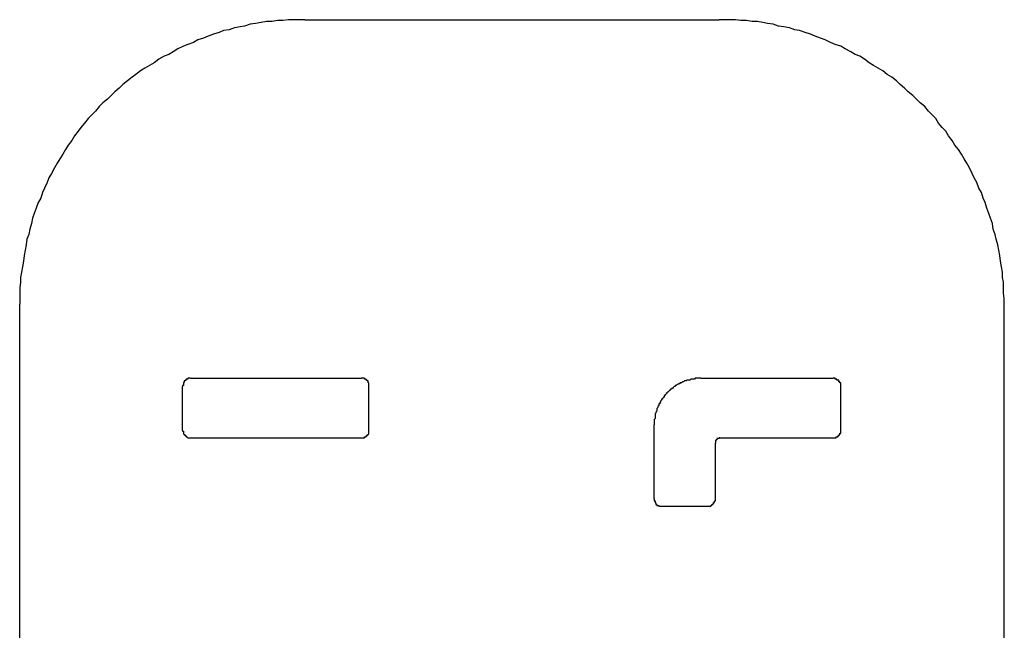
# Model space of a CAD drawing. Extents: x 0 to 4190, y 0 to 2777.
# Drawn here: x 3339 to 3441, y 1473 to 1536 of the extents above; entities that cross this region are included whole.
import ezdxf

# ---------------------------------------------------------------- set-up
doc = ezdxf.new("R2010")
doc.units = 0
doc.header["$LTSCALE"] = 0.1
doc.layers.add('SIYOU', color=7, linetype='CONTINUOUS')

msp = doc.modelspace()

# ---------------------------------------------------------------- linework, layer by layer
at = {"layer": 'SIYOU', "color": 1}
for p, q in [((3362.21, 1535.71), (3361.74, 1535.62)), ((3362.21, 1535.71), (3361.74, 1535.62)), ((3362.78, 1535.9), (3362.21, 1535.71)), ((3362.78, 1535.9), (3362.21, 1535.71)), ((3363.36, 1536), (3362.78, 1535.9)), ((3363.36, 1536), (3362.78, 1535.9)), ((3363.93, 1536.09), (3363.36, 1536)), ((3363.93, 1536.09), (3363.36, 1536)), ((3364.5, 1536.19), (3363.93, 1536.09)), ((3364.5, 1536.19), (3363.93, 1536.09)), ((3365.07, 1536.19), (3364.5, 1536.19)), ((3365.07, 1536.19), (3364.5, 1536.19)), ((3365.64, 1536.28), (3365.07, 1536.19)), ((3365.64, 1536.28), (3365.07, 1536.19)), ((3366.21, 1536.28), (3365.64, 1536.28)), ((3366.21, 1536.28), (3365.64, 1536.28)), ((3366.78, 1536.38), (3366.21, 1536.28)), ((3366.78, 1536.38), (3366.21, 1536.28)), ((3367.36, 1536.38), (3366.78, 1536.38)), ((3367.36, 1536.38), (3366.78, 1536.38)), ((3367.93, 1536.38), (3367.36, 1536.38)), ((3367.93, 1536.38), (3367.36, 1536.38)), ((3368.5, 1536.38), (3367.93, 1536.38)), ((3368.5, 1536.38), (3367.93, 1536.38)), ((3368.5, 1536.38), (3411.65, 1536.38)), ((3368.5, 1536.38), (3411.65, 1536.38)), ((3368.5, 1536.38), (3411.65, 1536.38)), ((3412.22, 1536.38), (3411.65, 1536.38)), ((3412.22, 1536.38), (3411.65, 1536.38)), ((3412.79, 1536.38), (3412.22, 1536.38)), ((3412.79, 1536.38), (3412.22, 1536.38)), ((3413.36, 1536.38), (3412.79, 1536.38)), ((3413.36, 1536.38), (3412.79, 1536.38)), ((3413.93, 1536.28), (3413.36, 1536.38)), ((3413.93, 1536.28), (3413.36, 1536.38)), ((3414.5, 1536.28), (3413.93, 1536.28)), ((3414.5, 1536.28), (3413.93, 1536.28)), ((3415.08, 1536.19), (3414.5, 1536.28)), ((3415.08, 1536.19), (3414.5, 1536.28)), ((3415.65, 1536.19), (3415.08, 1536.19)), ((3415.65, 1536.19), (3415.08, 1536.19)), ((3416.22, 1536.09), (3415.65, 1536.19)), ((3416.22, 1536.09), (3415.65, 1536.19)), ((3416.7, 1536), (3416.22, 1536.09)), ((3416.7, 1536), (3416.22, 1536.09)), ((3417.27, 1535.9), (3416.7, 1536)), ((3417.27, 1535.9), (3416.7, 1536)), ((3417.84, 1535.71), (3417.27, 1535.9)), ((3417.84, 1535.71), (3417.27, 1535.9)), ((3418.41, 1535.62), (3417.84, 1535.71)), ((3418.41, 1535.62), (3417.84, 1535.71)), ((3358.4, 1534.67), (3357.93, 1534.47)), ((3358.4, 1534.67), (3357.93, 1534.47)), ((3358.97, 1534.86), (3358.4, 1534.67)), ((3358.97, 1534.86), (3358.4, 1534.67)), ((3359.55, 1535.05), (3358.97, 1534.86)), ((3359.55, 1535.05), (3358.97, 1534.86)), ((3360.02, 1535.24), (3359.55, 1535.05)), ((3360.02, 1535.24), (3359.55, 1535.05)), ((3360.59, 1535.33), (3360.02, 1535.24)), ((3360.59, 1535.33), (3360.02, 1535.24)), ((3361.16, 1535.52), (3360.59, 1535.33)), ((3361.16, 1535.52), (3360.59, 1535.33)), ((3361.74, 1535.62), (3361.16, 1535.52)), ((3361.74, 1535.62), (3361.16, 1535.52)), ((3418.98, 1535.52), (3418.41, 1535.62)), ((3418.98, 1535.52), (3418.41, 1535.62)), ((3419.55, 1535.33), (3418.98, 1535.52)), ((3419.55, 1535.33), (3418.98, 1535.52)), ((3420.03, 1535.24), (3419.55, 1535.33)), ((3420.03, 1535.24), (3419.55, 1535.33)), ((3420.6, 1535.05), (3420.03, 1535.24)), ((3420.6, 1535.05), (3420.03, 1535.24)), ((3421.17, 1534.86), (3420.6, 1535.05)), ((3421.17, 1534.86), (3420.6, 1535.05)), ((3421.65, 1534.67), (3421.17, 1534.86)), ((3421.65, 1534.67), (3421.17, 1534.86)), ((3422.22, 1534.47), (3421.65, 1534.67)), ((3422.22, 1534.47), (3421.65, 1534.67)), ((3356.31, 1533.81), (3355.83, 1533.62)), ((3356.31, 1533.81), (3355.83, 1533.62)), ((3356.88, 1534), (3356.31, 1533.81)), ((3356.88, 1534), (3356.31, 1533.81)), ((3357.35, 1534.28), (3356.88, 1534)), ((3357.35, 1534.28), (3356.88, 1534)), ((3357.93, 1534.47), (3357.35, 1534.28)), ((3357.93, 1534.47), (3357.35, 1534.28)), ((3422.7, 1534.28), (3422.22, 1534.47)), ((3422.7, 1534.28), (3422.22, 1534.47)), ((3423.27, 1534), (3422.7, 1534.28)), ((3423.27, 1534), (3422.7, 1534.28)), ((3423.74, 1533.81), (3423.27, 1534)), ((3423.74, 1533.81), (3423.27, 1534)), ((3424.32, 1533.62), (3423.74, 1533.81)), ((3424.32, 1533.62), (3423.74, 1533.81)), ((3354.31, 1532.76), (3353.83, 1532.57)), ((3354.31, 1532.76), (3353.83, 1532.57)), ((3354.78, 1533.05), (3354.31, 1532.76)), ((3354.78, 1533.05), (3354.31, 1532.76)), ((3355.26, 1533.33), (3354.78, 1533.05)), ((3355.26, 1533.33), (3354.78, 1533.05)), ((3355.83, 1533.62), (3355.26, 1533.33)), ((3355.83, 1533.62), (3355.26, 1533.33)), ((3424.79, 1533.33), (3424.32, 1533.62)), ((3424.79, 1533.33), (3424.32, 1533.62)), ((3425.36, 1533.05), (3424.79, 1533.33)), ((3425.36, 1533.05), (3424.79, 1533.33)), ((3425.84, 1532.76), (3425.36, 1533.05)), ((3425.84, 1532.76), (3425.36, 1533.05)), ((3426.32, 1532.57), (3425.84, 1532.76)), ((3426.32, 1532.57), (3425.84, 1532.76)), ((3352.31, 1531.62), (3351.83, 1531.33)), ((3352.31, 1531.62), (3351.83, 1531.33)), ((3352.78, 1531.9), (3352.31, 1531.62)), ((3352.78, 1531.9), (3352.31, 1531.62)), ((3353.26, 1532.28), (3352.78, 1531.9)), ((3353.26, 1532.28), (3352.78, 1531.9)), ((3353.83, 1532.57), (3353.26, 1532.28)), ((3353.83, 1532.57), (3353.26, 1532.28)), ((3426.79, 1532.28), (3426.32, 1532.57)), ((3426.79, 1532.28), (3426.32, 1532.57)), ((3427.27, 1531.9), (3426.79, 1532.28)), ((3427.27, 1531.9), (3426.79, 1532.28)), ((3427.74, 1531.62), (3427.27, 1531.9)), ((3427.74, 1531.62), (3427.27, 1531.9)), ((3428.22, 1531.33), (3427.74, 1531.62)), ((3428.22, 1531.33), (3427.74, 1531.62)), ((3350.88, 1530.66), (3350.5, 1530.38)), ((3350.88, 1530.66), (3350.5, 1530.38)), ((3351.35, 1531.05), (3350.88, 1530.66)), ((3351.35, 1531.05), (3350.88, 1530.66)), ((3351.83, 1531.33), (3351.35, 1531.05)), ((3351.83, 1531.33), (3351.35, 1531.05)), ((3428.7, 1531.05), (3428.22, 1531.33)), ((3428.7, 1531.05), (3428.22, 1531.33)), ((3429.17, 1530.66), (3428.7, 1531.05)), ((3429.17, 1530.66), (3428.7, 1531.05)), ((3429.65, 1530.38), (3429.17, 1530.66)), ((3429.65, 1530.38), (3429.17, 1530.66)), ((3349.54, 1529.62), (3349.16, 1529.24)), ((3349.54, 1529.62), (3349.16, 1529.24)), ((3350.02, 1530), (3349.54, 1529.62)), ((3350.02, 1530), (3349.54, 1529.62)), ((3350.5, 1530.38), (3350.02, 1530)), ((3350.5, 1530.38), (3350.02, 1530)), ((3430.13, 1530), (3429.65, 1530.38)), ((3430.13, 1530), (3429.65, 1530.38)), ((3430.51, 1529.62), (3430.13, 1530)), ((3430.51, 1529.62), (3430.13, 1530)), ((3430.98, 1529.24), (3430.51, 1529.62)), ((3430.98, 1529.24), (3430.51, 1529.62)), ((3348.69, 1528.86), (3348.31, 1528.47)), ((3348.69, 1528.86), (3348.31, 1528.47)), ((3349.16, 1529.24), (3348.69, 1528.86)), ((3349.16, 1529.24), (3348.69, 1528.86)), ((3431.36, 1528.86), (3430.98, 1529.24)), ((3431.36, 1528.86), (3430.98, 1529.24)), ((3431.84, 1528.47), (3431.36, 1528.86)), ((3431.84, 1528.47), (3431.36, 1528.86)), ((3347.45, 1527.71), (3347.07, 1527.33)), ((3347.45, 1527.71), (3347.07, 1527.33)), ((3347.92, 1528.09), (3347.45, 1527.71)), ((3347.92, 1528.09), (3347.45, 1527.71)), ((3348.31, 1528.47), (3347.92, 1528.09)), ((3348.31, 1528.47), (3347.92, 1528.09)), ((3432.22, 1528.09), (3431.84, 1528.47)), ((3432.22, 1528.09), (3431.84, 1528.47)), ((3432.6, 1527.71), (3432.22, 1528.09)), ((3432.6, 1527.71), (3432.22, 1528.09)), ((3433.08, 1527.33), (3432.6, 1527.71)), ((3433.08, 1527.33), (3432.6, 1527.71)), ((3346.31, 1526.47), (3345.92, 1526.09)), ((3346.31, 1526.47), (3345.92, 1526.09)), ((3346.69, 1526.85), (3346.31, 1526.47)), ((3346.69, 1526.85), (3346.31, 1526.47)), ((3347.07, 1527.33), (3346.69, 1526.85)), ((3347.07, 1527.33), (3346.69, 1526.85)), ((3433.46, 1526.85), (3433.08, 1527.33)), ((3433.46, 1526.85), (3433.08, 1527.33)), ((3433.84, 1526.47), (3433.46, 1526.85)), ((3433.84, 1526.47), (3433.46, 1526.85)), ((3434.22, 1526.09), (3433.84, 1526.47)), ((3434.22, 1526.09), (3433.84, 1526.47)), ((3345.54, 1525.62), (3345.16, 1525.14)), ((3345.54, 1525.62), (3345.16, 1525.14)), ((3345.92, 1526.09), (3345.54, 1525.62)), ((3345.92, 1526.09), (3345.54, 1525.62)), ((3434.51, 1525.62), (3434.22, 1526.09)), ((3434.51, 1525.62), (3434.22, 1526.09)), ((3434.89, 1525.14), (3434.51, 1525.62)), ((3434.89, 1525.14), (3434.51, 1525.62)), ((3344.88, 1524.76), (3344.5, 1524.28)), ((3344.88, 1524.76), (3344.5, 1524.28)), ((3345.16, 1525.14), (3344.88, 1524.76)), ((3345.16, 1525.14), (3344.88, 1524.76)), ((3435.27, 1524.76), (3434.89, 1525.14)), ((3435.27, 1524.76), (3434.89, 1525.14)), ((3435.55, 1524.28), (3435.27, 1524.76)), ((3435.55, 1524.28), (3435.27, 1524.76)), ((3344.21, 1523.81), (3343.83, 1523.33)), ((3344.21, 1523.81), (3343.83, 1523.33)), ((3344.5, 1524.28), (3344.21, 1523.81)), ((3344.5, 1524.28), (3344.21, 1523.81)), ((3435.94, 1523.81), (3435.55, 1524.28)), ((3435.94, 1523.81), (3435.55, 1524.28)), ((3436.22, 1523.33), (3435.94, 1523.81)), ((3436.22, 1523.33), (3435.94, 1523.81)), ((3343.26, 1522.38), (3342.97, 1521.9)), ((3343.26, 1522.38), (3342.97, 1521.9)), ((3343.54, 1522.85), (3343.26, 1522.38)), ((3343.54, 1522.85), (3343.26, 1522.38)), ((3343.83, 1523.33), (3343.54, 1522.85)), ((3343.83, 1523.33), (3343.54, 1522.85)), ((3436.6, 1522.85), (3436.22, 1523.33)), ((3436.6, 1522.85), (3436.22, 1523.33)), ((3436.89, 1522.38), (3436.6, 1522.85)), ((3436.89, 1522.38), (3436.6, 1522.85)), ((3437.17, 1521.9), (3436.89, 1522.38)), ((3437.17, 1521.9), (3436.89, 1522.38)), ((3342.69, 1521.43), (3342.4, 1520.95)), ((3342.69, 1521.43), (3342.4, 1520.95)), ((3342.97, 1521.9), (3342.69, 1521.43)), ((3342.97, 1521.9), (3342.69, 1521.43)), ((3437.46, 1521.43), (3437.17, 1521.9)), ((3437.46, 1521.43), (3437.17, 1521.9)), ((3437.75, 1520.95), (3437.46, 1521.43)), ((3437.75, 1520.95), (3437.46, 1521.43)), ((3342.11, 1520.38), (3341.83, 1519.9)), ((3342.11, 1520.38), (3341.83, 1519.9)), ((3342.4, 1520.95), (3342.11, 1520.38)), ((3342.4, 1520.95), (3342.11, 1520.38)), ((3438.03, 1520.38), (3437.75, 1520.95)), ((3438.03, 1520.38), (3437.75, 1520.95)), ((3438.22, 1519.9), (3438.03, 1520.38)), ((3438.22, 1519.9), (3438.03, 1520.38)), ((3341.64, 1519.43), (3341.35, 1518.85)), ((3341.64, 1519.43), (3341.35, 1518.85)), ((3341.83, 1519.9), (3341.64, 1519.43)), ((3341.83, 1519.9), (3341.64, 1519.43)), ((3438.51, 1519.43), (3438.22, 1519.9)), ((3438.51, 1519.43), (3438.22, 1519.9)), ((3438.7, 1518.85), (3438.51, 1519.43)), ((3438.7, 1518.85), (3438.51, 1519.43)), ((3341.16, 1518.38), (3340.97, 1517.81)), ((3341.16, 1518.38), (3340.97, 1517.81)), ((3341.35, 1518.85), (3341.16, 1518.38)), ((3341.35, 1518.85), (3341.16, 1518.38)), ((3438.98, 1518.38), (3438.7, 1518.85)), ((3438.98, 1518.38), (3438.7, 1518.85)), ((3439.17, 1517.81), (3438.98, 1518.38)), ((3439.17, 1517.81), (3438.98, 1518.38)), ((3340.69, 1517.33), (3340.5, 1516.76)), ((3340.69, 1517.33), (3340.5, 1516.76)), ((3340.97, 1517.81), (3340.69, 1517.33)), ((3340.97, 1517.81), (3340.69, 1517.33)), ((3439.36, 1517.33), (3439.17, 1517.81)), ((3439.36, 1517.33), (3439.17, 1517.81)), ((3439.56, 1516.76), (3439.36, 1517.33)), ((3439.56, 1516.76), (3439.36, 1517.33)), ((3340.5, 1516.76), (3340.3, 1516.19)), ((3340.5, 1516.76), (3340.3, 1516.19)), ((3439.75, 1516.19), (3439.56, 1516.76)), ((3439.75, 1516.19), (3439.56, 1516.76)), ((3340.11, 1515.71), (3340.02, 1515.14)), ((3340.11, 1515.71), (3340.02, 1515.14)), ((3340.3, 1516.19), (3340.11, 1515.71)), ((3340.3, 1516.19), (3340.11, 1515.71)), ((3439.94, 1515.71), (3439.75, 1516.19)), ((3439.94, 1515.71), (3439.75, 1516.19)), ((3440.13, 1515.14), (3439.94, 1515.71)), ((3440.13, 1515.14), (3439.94, 1515.71)), ((3339.83, 1514.57), (3339.73, 1514)), ((3339.83, 1514.57), (3339.73, 1514)), ((3340.02, 1515.14), (3339.83, 1514.57)), ((3340.02, 1515.14), (3339.83, 1514.57)), ((3440.22, 1514.57), (3440.13, 1515.14)), ((3440.22, 1514.57), (3440.13, 1515.14)), ((3440.41, 1514), (3440.22, 1514.57)), ((3440.41, 1514), (3440.22, 1514.57)), ((3339.54, 1513.52), (3339.45, 1512.95)), ((3339.54, 1513.52), (3339.45, 1512.95)), ((3339.73, 1514), (3339.54, 1513.52)), ((3339.73, 1514), (3339.54, 1513.52)), ((3440.51, 1513.52), (3440.41, 1514)), ((3440.51, 1513.52), (3440.41, 1514)), ((3440.7, 1512.95), (3440.51, 1513.52)), ((3440.7, 1512.95), (3440.51, 1513.52)), ((3339.35, 1512.38), (3339.26, 1511.81)), ((3339.35, 1512.38), (3339.26, 1511.81)), ((3339.45, 1512.95), (3339.35, 1512.38)), ((3339.45, 1512.95), (3339.35, 1512.38)), ((3440.79, 1512.38), (3440.7, 1512.95)), ((3440.79, 1512.38), (3440.7, 1512.95)), ((3440.89, 1511.81), (3440.79, 1512.38)), ((3440.89, 1511.81), (3440.79, 1512.38)), ((3339.16, 1511.23), (3339.07, 1510.66)), ((3339.16, 1511.23), (3339.07, 1510.66)), ((3339.26, 1511.81), (3339.16, 1511.23)), ((3339.26, 1511.81), (3339.16, 1511.23)), ((3440.98, 1511.23), (3440.89, 1511.81)), ((3440.98, 1511.23), (3440.89, 1511.81)), ((3441.08, 1510.66), (3440.98, 1511.23)), ((3441.08, 1510.66), (3440.98, 1511.23)), ((3338.97, 1510.09), (3338.88, 1509.52)), ((3338.97, 1510.09), (3338.88, 1509.52)), ((3339.07, 1510.66), (3338.97, 1510.09)), ((3339.07, 1510.66), (3338.97, 1510.09)), ((3441.17, 1510.09), (3441.08, 1510.66)), ((3441.17, 1510.09), (3441.08, 1510.66)), ((3441.17, 1509.52), (3441.17, 1510.09)), ((3441.17, 1509.52), (3441.17, 1510.09)), ((3338.88, 1509.04), (3338.78, 1508.47)), ((3338.88, 1509.04), (3338.78, 1508.47)), ((3338.88, 1509.52), (3338.88, 1509.04)), ((3338.88, 1509.52), (3338.88, 1509.04)), ((3441.27, 1509.04), (3441.17, 1509.52)), ((3441.27, 1509.04), (3441.17, 1509.52)), ((3441.27, 1508.47), (3441.27, 1509.04)), ((3441.27, 1508.47), (3441.27, 1509.04)), ((3338.78, 1508.47), (3338.78, 1507.9)), ((3338.78, 1508.47), (3338.78, 1507.9)), ((3441.27, 1507.9), (3441.27, 1508.47)), ((3441.27, 1507.9), (3441.27, 1508.47)), ((3338.78, 1507.9), (3338.78, 1507.33)), ((3338.78, 1507.9), (3338.78, 1507.33)), ((3338.78, 1507.33), (3338.78, 1506.76)), ((3338.78, 1507.33), (3338.78, 1506.76)), ((3441.36, 1507.33), (3441.27, 1507.9)), ((3441.36, 1507.33), (3441.27, 1507.9)), ((3441.36, 1506.76), (3441.36, 1507.33)), ((3441.36, 1506.76), (3441.36, 1507.33)), ((3338.78, 1413.13), (3338.78, 1506.76)), ((3338.78, 1413.13), (3338.78, 1506.76)), ((3338.78, 1413.13), (3338.78, 1506.76)), ((3441.36, 1413.13), (3441.36, 1506.76)), ((3441.36, 1413.13), (3441.36, 1506.76)), ((3441.36, 1413.13), (3441.36, 1506.76)), ((3356.02, 1498.76), (3355.93, 1498.76)), ((3355.93, 1498.76), (3355.93, 1498.66)), ((3356.02, 1498.76), (3355.93, 1498.76)), ((3355.93, 1498.76), (3355.93, 1498.66)), ((3356.12, 1498.85), (3356.02, 1498.85)), ((3356.02, 1498.85), (3356.02, 1498.76)), ((3356.12, 1498.85), (3356.02, 1498.85)), ((3356.02, 1498.85), (3356.02, 1498.76)), ((3356.21, 1498.95), (3356.12, 1498.95)), ((3356.12, 1498.95), (3356.12, 1498.85)), ((3356.21, 1498.95), (3356.12, 1498.95)), ((3356.12, 1498.95), (3356.12, 1498.85)), ((3356.31, 1498.95), (3356.21, 1498.95)), ((3356.31, 1498.95), (3356.21, 1498.95)), ((3356.4, 1499.04), (3356.31, 1499.04)), ((3356.31, 1499.04), (3356.31, 1498.95)), ((3356.4, 1499.04), (3356.31, 1499.04)), ((3356.31, 1499.04), (3356.31, 1498.95)), ((3356.5, 1499.04), (3356.4, 1499.04)), ((3356.5, 1499.04), (3356.4, 1499.04)), ((3356.59, 1499.04), (3356.5, 1499.04)), ((3356.59, 1499.04), (3356.5, 1499.04)), ((3356.59, 1499.04), (3374.4, 1499.04)), ((3356.59, 1499.04), (3374.4, 1499.04)), ((3356.59, 1499.04), (3374.4, 1499.04)), ((3374.5, 1499.04), (3374.4, 1499.04)), ((3374.5, 1499.04), (3374.4, 1499.04)), ((3374.59, 1499.04), (3374.5, 1499.04)), ((3374.59, 1499.04), (3374.5, 1499.04)), ((3374.69, 1499.04), (3374.59, 1499.04)), ((3374.69, 1499.04), (3374.59, 1499.04)), ((3374.69, 1498.95), (3374.69, 1499.04)), ((3374.69, 1498.95), (3374.69, 1499.04)), ((3374.79, 1498.95), (3374.69, 1498.95)), ((3374.79, 1498.95), (3374.69, 1498.95)), ((3374.88, 1498.95), (3374.79, 1498.95)), ((3374.88, 1498.95), (3374.79, 1498.95)), ((3374.88, 1498.85), (3374.88, 1498.95)), ((3374.88, 1498.85), (3374.88, 1498.95)), ((3374.98, 1498.85), (3374.88, 1498.85)), ((3374.98, 1498.85), (3374.88, 1498.85)), ((3374.98, 1498.76), (3374.98, 1498.85)), ((3374.98, 1498.76), (3374.98, 1498.85)), ((3375.07, 1498.76), (3374.98, 1498.76)), ((3375.07, 1498.76), (3374.98, 1498.76)), ((3375.07, 1498.66), (3375.07, 1498.76)), ((3375.07, 1498.66), (3375.07, 1498.76)), ((3408.03, 1498.76), (3407.93, 1498.66)), ((3408.03, 1498.76), (3407.93, 1498.66)), ((3408.12, 1498.76), (3408.03, 1498.76)), ((3408.12, 1498.76), (3408.03, 1498.76)), ((3408.22, 1498.76), (3408.12, 1498.76)), ((3408.22, 1498.76), (3408.12, 1498.76)), ((3408.31, 1498.85), (3408.22, 1498.76)), ((3408.31, 1498.85), (3408.22, 1498.76)), ((3408.41, 1498.85), (3408.31, 1498.85)), ((3408.41, 1498.85), (3408.31, 1498.85)), ((3408.5, 1498.85), (3408.41, 1498.85)), ((3408.5, 1498.85), (3408.41, 1498.85)), ((3408.6, 1498.85), (3408.5, 1498.85)), ((3408.6, 1498.85), (3408.5, 1498.85)), ((3408.69, 1498.95), (3408.6, 1498.85)), ((3408.69, 1498.95), (3408.6, 1498.85)), ((3408.79, 1498.95), (3408.69, 1498.95)), ((3408.79, 1498.95), (3408.69, 1498.95)), ((3408.88, 1498.95), (3408.79, 1498.95)), ((3408.88, 1498.95), (3408.79, 1498.95)), ((3408.98, 1498.95), (3408.88, 1498.95)), ((3408.98, 1498.95), (3408.88, 1498.95)), ((3409.08, 1498.95), (3408.98, 1498.95)), ((3409.08, 1498.95), (3408.98, 1498.95)), ((3409.17, 1499.04), (3409.08, 1498.95)), ((3409.17, 1499.04), (3409.08, 1498.95)), ((3409.27, 1499.04), (3409.17, 1499.04)), ((3409.27, 1499.04), (3409.17, 1499.04)), ((3409.36, 1499.04), (3409.27, 1499.04)), ((3409.36, 1499.04), (3409.27, 1499.04)), ((3409.46, 1499.04), (3409.36, 1499.04)), ((3409.46, 1499.04), (3409.36, 1499.04)), ((3409.55, 1499.04), (3409.46, 1499.04)), ((3409.55, 1499.04), (3409.46, 1499.04)), ((3409.65, 1499.04), (3409.55, 1499.04)), ((3409.65, 1499.04), (3409.55, 1499.04)), ((3409.74, 1499.04), (3409.65, 1499.04)), ((3409.74, 1499.04), (3409.65, 1499.04)), ((3409.74, 1499.04), (3423.55, 1499.04)), ((3409.74, 1499.04), (3423.55, 1499.04)), ((3409.74, 1499.04), (3423.55, 1499.04)), ((3423.65, 1499.04), (3423.55, 1499.04)), ((3423.65, 1499.04), (3423.55, 1499.04)), ((3423.74, 1499.04), (3423.65, 1499.04)), ((3423.74, 1499.04), (3423.65, 1499.04)), ((3423.74, 1498.95), (3423.74, 1499.04)), ((3423.74, 1498.95), (3423.74, 1499.04)), ((3423.84, 1498.95), (3423.74, 1498.95)), ((3423.84, 1498.95), (3423.74, 1498.95)), ((3423.93, 1498.95), (3423.84, 1498.95)), ((3423.93, 1498.95), (3423.84, 1498.95)), ((3423.93, 1498.85), (3423.93, 1498.95)), ((3423.93, 1498.85), (3423.93, 1498.95)), ((3424.03, 1498.85), (3423.93, 1498.85)), ((3424.03, 1498.85), (3423.93, 1498.85)), ((3424.12, 1498.85), (3424.03, 1498.85)), ((3424.12, 1498.85), (3424.03, 1498.85)), ((3424.12, 1498.76), (3424.12, 1498.85)), ((3424.12, 1498.76), (3424.12, 1498.85)), ((3424.12, 1498.66), (3424.12, 1498.76)), ((3424.12, 1498.66), (3424.12, 1498.76)), ((3355.83, 1498.28), (3355.74, 1498.28)), ((3355.74, 1498.28), (3355.74, 1498.18)), ((3355.83, 1498.28), (3355.74, 1498.28)), ((3355.74, 1498.28), (3355.74, 1498.18)), ((3355.74, 1493.61), (3355.74, 1498.18)), ((3355.74, 1493.61), (3355.74, 1498.18)), ((3355.74, 1493.61), (3355.74, 1498.18)), ((3355.93, 1498.66), (3355.83, 1498.57)), ((3355.93, 1498.66), (3355.83, 1498.57)), ((3355.83, 1498.57), (3355.83, 1498.47)), ((3355.83, 1498.57), (3355.83, 1498.47)), ((3355.83, 1498.47), (3355.83, 1498.38)), ((3355.83, 1498.47), (3355.83, 1498.38)), ((3355.83, 1498.38), (3355.83, 1498.28)), ((3355.83, 1498.38), (3355.83, 1498.28)), ((3375.07, 1498.57), (3375.07, 1498.66)), ((3375.07, 1498.57), (3375.07, 1498.66)), ((3375.17, 1498.57), (3375.07, 1498.57)), ((3375.17, 1498.57), (3375.07, 1498.57)), ((3375.17, 1498.47), (3375.17, 1498.57)), ((3375.17, 1498.47), (3375.17, 1498.57)), ((3375.17, 1498.38), (3375.17, 1498.47)), ((3375.17, 1498.38), (3375.17, 1498.47)), ((3375.17, 1498.28), (3375.17, 1498.38)), ((3375.17, 1498.28), (3375.17, 1498.38)), ((3375.17, 1498.18), (3375.17, 1498.28)), ((3375.17, 1498.18), (3375.17, 1498.28)), ((3375.17, 1493.61), (3375.17, 1498.18)), ((3375.17, 1493.61), (3375.17, 1498.18)), ((3375.17, 1493.61), (3375.17, 1498.18)), ((3406.5, 1497.8), (3406.41, 1497.71)), ((3406.5, 1497.8), (3406.41, 1497.71)), ((3406.6, 1497.9), (3406.5, 1497.8)), ((3406.6, 1497.9), (3406.5, 1497.8)), ((3406.69, 1497.9), (3406.6, 1497.9)), ((3406.69, 1497.9), (3406.6, 1497.9)), ((3406.79, 1497.99), (3406.69, 1497.99)), ((3406.69, 1497.99), (3406.69, 1497.9)), ((3406.79, 1497.99), (3406.69, 1497.99)), ((3406.69, 1497.99), (3406.69, 1497.9)), ((3406.88, 1498.09), (3406.79, 1497.99)), ((3406.88, 1498.09), (3406.79, 1497.99)), ((3406.98, 1498.18), (3406.88, 1498.09)), ((3406.98, 1498.18), (3406.88, 1498.09)), ((3407.07, 1498.18), (3406.98, 1498.18)), ((3407.07, 1498.18), (3406.98, 1498.18)), ((3407.17, 1498.28), (3407.07, 1498.28)), ((3407.07, 1498.28), (3407.07, 1498.18)), ((3407.17, 1498.28), (3407.07, 1498.28)), ((3407.07, 1498.28), (3407.07, 1498.18)), ((3407.27, 1498.38), (3407.17, 1498.28)), ((3407.27, 1498.38), (3407.17, 1498.28)), ((3407.36, 1498.38), (3407.27, 1498.38)), ((3407.36, 1498.38), (3407.27, 1498.38)), ((3407.46, 1498.47), (3407.36, 1498.38)), ((3407.46, 1498.47), (3407.36, 1498.38)), ((3407.55, 1498.47), (3407.46, 1498.47)), ((3407.55, 1498.47), (3407.46, 1498.47)), ((3407.65, 1498.57), (3407.55, 1498.57)), ((3407.55, 1498.57), (3407.55, 1498.47)), ((3407.65, 1498.57), (3407.55, 1498.57)), ((3407.55, 1498.57), (3407.55, 1498.47)), ((3407.74, 1498.57), (3407.65, 1498.57)), ((3407.74, 1498.57), (3407.65, 1498.57)), ((3407.84, 1498.66), (3407.74, 1498.57)), ((3407.84, 1498.66), (3407.74, 1498.57)), ((3407.93, 1498.66), (3407.84, 1498.66)), ((3407.93, 1498.66), (3407.84, 1498.66)), ((3424.22, 1498.66), (3424.12, 1498.66)), ((3424.22, 1498.66), (3424.12, 1498.66)), ((3424.22, 1498.57), (3424.22, 1498.66)), ((3424.22, 1498.57), (3424.22, 1498.66)), ((3424.32, 1498.57), (3424.22, 1498.57)), ((3424.32, 1498.57), (3424.22, 1498.57)), ((3424.32, 1498.47), (3424.32, 1498.57)), ((3424.32, 1498.47), (3424.32, 1498.57)), ((3424.32, 1498.38), (3424.32, 1498.47)), ((3424.32, 1498.38), (3424.32, 1498.47)), ((3424.32, 1498.28), (3424.32, 1498.38)), ((3424.32, 1498.28), (3424.32, 1498.38)), ((3424.32, 1498.18), (3424.32, 1498.28)), ((3424.32, 1498.18), (3424.32, 1498.28)), ((3424.32, 1493.61), (3424.32, 1498.18)), ((3424.32, 1493.61), (3424.32, 1498.18)), ((3424.32, 1493.61), (3424.32, 1498.18)), ((3405.65, 1496.76), (3405.55, 1496.66)), ((3405.65, 1496.76), (3405.55, 1496.66)), ((3405.74, 1496.85), (3405.65, 1496.85)), ((3405.65, 1496.85), (3405.65, 1496.76)), ((3405.74, 1496.85), (3405.65, 1496.85)), ((3405.65, 1496.85), (3405.65, 1496.76)), ((3405.84, 1497.04), (3405.74, 1496.95)), ((3405.84, 1497.04), (3405.74, 1496.95)), ((3405.74, 1496.95), (3405.74, 1496.85)), ((3405.74, 1496.95), (3405.74, 1496.85)), ((3405.93, 1497.14), (3405.84, 1497.04)), ((3405.93, 1497.14), (3405.84, 1497.04)), ((3406.03, 1497.23), (3405.93, 1497.23)), ((3405.93, 1497.23), (3405.93, 1497.14)), ((3406.03, 1497.23), (3405.93, 1497.23)), ((3405.93, 1497.23), (3405.93, 1497.14)), ((3406.12, 1497.42), (3406.03, 1497.33)), ((3406.12, 1497.42), (3406.03, 1497.33)), ((3406.03, 1497.33), (3406.03, 1497.23)), ((3406.03, 1497.33), (3406.03, 1497.23)), ((3406.22, 1497.52), (3406.12, 1497.42)), ((3406.22, 1497.52), (3406.12, 1497.42)), ((3406.31, 1497.61), (3406.22, 1497.52)), ((3406.31, 1497.61), (3406.22, 1497.52)), ((3406.41, 1497.71), (3406.31, 1497.61)), ((3406.41, 1497.71), (3406.31, 1497.61)), ((3405.27, 1495.99), (3405.17, 1495.9)), ((3405.27, 1495.99), (3405.17, 1495.9)), ((3405.17, 1495.9), (3405.17, 1495.8)), ((3405.17, 1495.9), (3405.17, 1495.8)), ((3405.17, 1495.8), (3405.17, 1495.71)), ((3405.17, 1495.8), (3405.17, 1495.71)), ((3405.17, 1495.71), (3405.17, 1495.61)), ((3405.17, 1495.71), (3405.17, 1495.61)), ((3405.36, 1496.18), (3405.27, 1496.09)), ((3405.36, 1496.18), (3405.27, 1496.09)), ((3405.27, 1496.09), (3405.27, 1495.99)), ((3405.27, 1496.09), (3405.27, 1495.99)), ((3405.46, 1496.37), (3405.36, 1496.37)), ((3405.36, 1496.37), (3405.36, 1496.28)), ((3405.46, 1496.37), (3405.36, 1496.37)), ((3405.36, 1496.37), (3405.36, 1496.28)), ((3405.36, 1496.28), (3405.36, 1496.18)), ((3405.36, 1496.28), (3405.36, 1496.18)), ((3405.55, 1496.57), (3405.46, 1496.47)), ((3405.55, 1496.57), (3405.46, 1496.47)), ((3405.46, 1496.47), (3405.46, 1496.37)), ((3405.46, 1496.47), (3405.46, 1496.37)), ((3405.55, 1496.66), (3405.55, 1496.57)), ((3405.55, 1496.66), (3405.55, 1496.57)), ((3404.98, 1494.85), (3404.88, 1494.76)), ((3404.98, 1494.85), (3404.88, 1494.76)), ((3404.88, 1494.76), (3404.88, 1494.66)), ((3404.88, 1494.76), (3404.88, 1494.66)), ((3404.88, 1494.66), (3404.88, 1494.57)), ((3404.88, 1494.66), (3404.88, 1494.57)), ((3405.07, 1495.42), (3404.98, 1495.33)), ((3405.07, 1495.42), (3404.98, 1495.33)), ((3404.98, 1495.33), (3404.98, 1495.23)), ((3404.98, 1495.33), (3404.98, 1495.23)), ((3404.98, 1495.23), (3404.98, 1495.14)), ((3404.98, 1495.23), (3404.98, 1495.14)), ((3404.98, 1495.14), (3404.98, 1495.04)), ((3404.98, 1495.14), (3404.98, 1495.04)), ((3404.98, 1495.04), (3404.98, 1494.95)), ((3404.98, 1495.04), (3404.98, 1494.95)), ((3404.98, 1494.95), (3404.98, 1494.85)), ((3404.98, 1494.95), (3404.98, 1494.85)), ((3405.17, 1495.61), (3405.07, 1495.52)), ((3405.17, 1495.61), (3405.07, 1495.52)), ((3405.07, 1495.52), (3405.07, 1495.42)), ((3405.07, 1495.52), (3405.07, 1495.42)), ((3404.88, 1494.57), (3404.88, 1494.47)), ((3404.88, 1494.57), (3404.88, 1494.47)), ((3404.88, 1494.47), (3404.88, 1494.37)), ((3404.88, 1494.47), (3404.88, 1494.37)), ((3404.88, 1494.37), (3404.88, 1494.28)), ((3404.88, 1494.37), (3404.88, 1494.28)), ((3404.88, 1494.28), (3404.88, 1494.18)), ((3404.88, 1494.28), (3404.88, 1494.18)), ((3404.88, 1486.47), (3404.88, 1494.18)), ((3404.88, 1486.47), (3404.88, 1494.18)), ((3404.88, 1486.47), (3404.88, 1494.18)), ((3355.74, 1493.61), (3355.74, 1493.52)), ((3355.74, 1493.61), (3355.74, 1493.52)), ((3355.74, 1493.52), (3355.83, 1493.52)), ((3355.74, 1493.52), (3355.83, 1493.52)), ((3355.83, 1493.52), (3355.83, 1493.42)), ((3355.83, 1493.52), (3355.83, 1493.42)), ((3355.83, 1493.42), (3355.83, 1493.33)), ((3355.83, 1493.42), (3355.83, 1493.33)), ((3355.83, 1493.33), (3355.83, 1493.23)), ((3355.83, 1493.33), (3355.83, 1493.23)), ((3355.83, 1493.23), (3355.93, 1493.23)), ((3355.83, 1493.23), (3355.93, 1493.23)), ((3355.93, 1493.23), (3355.93, 1493.14)), ((3355.93, 1493.23), (3355.93, 1493.14)), ((3355.93, 1493.14), (3356.02, 1493.14)), ((3355.93, 1493.14), (3356.02, 1493.14)), ((3356.02, 1493.14), (3356.02, 1493.04)), ((3356.02, 1493.14), (3356.02, 1493.04)), ((3356.02, 1493.04), (3356.12, 1493.04)), ((3356.02, 1493.04), (3356.12, 1493.04)), ((3356.12, 1493.04), (3356.12, 1492.95)), ((3356.12, 1493.04), (3356.12, 1492.95)), ((3356.12, 1492.95), (3356.21, 1492.95)), ((3356.12, 1492.95), (3356.21, 1492.95)), ((3356.21, 1492.95), (3356.31, 1492.85)), ((3356.21, 1492.95), (3356.31, 1492.85)), ((3356.31, 1492.85), (3356.4, 1492.85)), ((3356.31, 1492.85), (3356.4, 1492.85)), ((3356.4, 1492.85), (3356.5, 1492.85)), ((3356.4, 1492.85), (3356.5, 1492.85)), ((3356.5, 1492.85), (3356.59, 1492.85)), ((3356.5, 1492.85), (3356.59, 1492.85)), ((3356.59, 1492.85), (3374.4, 1492.85)), ((3356.59, 1492.85), (3374.4, 1492.85)), ((3356.59, 1492.85), (3374.4, 1492.85)), ((3374.4, 1492.85), (3374.5, 1492.85)), ((3374.4, 1492.85), (3374.5, 1492.85)), ((3374.5, 1492.85), (3374.59, 1492.85)), ((3374.5, 1492.85), (3374.59, 1492.85)), ((3374.59, 1492.85), (3374.69, 1492.85)), ((3374.59, 1492.85), (3374.69, 1492.85)), ((3374.69, 1492.85), (3374.69, 1492.95)), ((3374.69, 1492.95), (3374.79, 1492.95)), ((3374.69, 1492.85), (3374.69, 1492.95)), ((3374.69, 1492.95), (3374.79, 1492.95)), ((3374.79, 1492.95), (3374.88, 1492.95)), ((3374.79, 1492.95), (3374.88, 1492.95)), ((3374.88, 1492.95), (3374.88, 1493.04)), ((3374.88, 1493.04), (3374.98, 1493.04)), ((3374.88, 1492.95), (3374.88, 1493.04)), ((3374.88, 1493.04), (3374.98, 1493.04)), ((3374.98, 1493.04), (3374.98, 1493.14)), ((3374.98, 1493.14), (3375.07, 1493.14)), ((3374.98, 1493.04), (3374.98, 1493.14)), ((3374.98, 1493.14), (3375.07, 1493.14)), ((3375.07, 1493.14), (3375.07, 1493.23)), ((3375.07, 1493.23), (3375.17, 1493.23)), ((3375.07, 1493.14), (3375.07, 1493.23)), ((3375.07, 1493.23), (3375.17, 1493.23)), ((3375.17, 1493.52), (3375.17, 1493.61)), ((3375.17, 1493.52), (3375.17, 1493.61)), ((3375.17, 1493.42), (3375.17, 1493.52)), ((3375.17, 1493.42), (3375.17, 1493.52)), ((3375.17, 1493.33), (3375.17, 1493.42)), ((3375.17, 1493.33), (3375.17, 1493.42)), ((3375.17, 1493.23), (3375.17, 1493.33)), ((3375.17, 1493.23), (3375.17, 1493.33)), ((3411.46, 1492.66), (3411.36, 1492.66)), ((3411.36, 1492.66), (3411.36, 1492.56)), ((3411.46, 1492.66), (3411.36, 1492.66)), ((3411.36, 1492.66), (3411.36, 1492.56)), ((3411.55, 1492.76), (3411.46, 1492.76)), ((3411.46, 1492.76), (3411.46, 1492.66)), ((3411.55, 1492.76), (3411.46, 1492.76)), ((3411.46, 1492.76), (3411.46, 1492.66)), ((3411.65, 1492.76), (3411.55, 1492.76)), ((3411.65, 1492.76), (3411.55, 1492.76)), ((3411.74, 1492.85), (3411.65, 1492.85)), ((3411.65, 1492.85), (3411.65, 1492.76)), ((3411.74, 1492.85), (3411.65, 1492.85)), ((3411.65, 1492.85), (3411.65, 1492.76)), ((3411.74, 1492.85), (3423.55, 1492.85)), ((3411.74, 1492.85), (3423.55, 1492.85)), ((3411.74, 1492.85), (3423.55, 1492.85)), ((3423.55, 1492.85), (3423.65, 1492.85)), ((3423.55, 1492.85), (3423.65, 1492.85)), ((3423.65, 1492.85), (3423.74, 1492.85)), ((3423.65, 1492.85), (3423.74, 1492.85)), ((3423.74, 1492.85), (3423.84, 1492.85)), ((3423.74, 1492.85), (3423.84, 1492.85)), ((3423.84, 1492.85), (3423.84, 1492.95)), ((3423.84, 1492.95), (3423.93, 1492.95)), ((3423.84, 1492.85), (3423.84, 1492.95)), ((3423.84, 1492.95), (3423.93, 1492.95)), ((3423.93, 1492.95), (3424.03, 1492.95)), ((3423.93, 1492.95), (3424.03, 1492.95)), ((3424.03, 1492.95), (3424.03, 1493.04)), ((3424.03, 1493.04), (3424.12, 1493.04)), ((3424.03, 1492.95), (3424.03, 1493.04)), ((3424.03, 1493.04), (3424.12, 1493.04)), ((3424.12, 1493.04), (3424.12, 1493.14)), ((3424.12, 1493.14), (3424.22, 1493.14)), ((3424.12, 1493.04), (3424.12, 1493.14)), ((3424.12, 1493.14), (3424.22, 1493.14)), ((3424.22, 1493.23), (3424.22, 1493.33)), ((3424.22, 1493.33), (3424.32, 1493.33)), ((3424.22, 1493.23), (3424.22, 1493.33)), ((3424.22, 1493.33), (3424.32, 1493.33)), ((3424.22, 1493.14), (3424.22, 1493.23)), ((3424.22, 1493.14), (3424.22, 1493.23)), ((3424.32, 1493.52), (3424.32, 1493.61)), ((3424.32, 1493.52), (3424.32, 1493.61)), ((3424.32, 1493.42), (3424.32, 1493.52)), ((3424.32, 1493.42), (3424.32, 1493.52)), ((3424.32, 1493.33), (3424.32, 1493.42)), ((3424.32, 1493.33), (3424.32, 1493.42)), ((3411.36, 1492.56), (3411.27, 1492.56)), ((3411.27, 1492.56), (3411.27, 1492.47)), ((3411.36, 1492.56), (3411.27, 1492.56)), ((3411.27, 1492.56), (3411.27, 1492.47)), ((3411.27, 1492.47), (3411.27, 1492.37)), ((3411.27, 1492.47), (3411.27, 1492.37)), ((3411.27, 1492.37), (3411.27, 1492.28)), ((3411.27, 1492.37), (3411.27, 1492.28)), ((3411.27, 1486.47), (3411.27, 1492.28)), ((3411.27, 1486.47), (3411.27, 1492.28)), ((3411.27, 1486.47), (3411.27, 1492.28)), ((3404.88, 1486.47), (3404.88, 1486.37)), ((3404.88, 1486.47), (3404.88, 1486.37)), ((3411.27, 1486.37), (3411.27, 1486.47)), ((3411.27, 1486.37), (3411.27, 1486.47)), ((3404.88, 1486.37), (3404.88, 1486.28)), ((3404.88, 1486.37), (3404.88, 1486.28)), ((3404.88, 1486.28), (3404.98, 1486.28)), ((3404.88, 1486.28), (3404.98, 1486.28)), ((3404.98, 1486.28), (3404.98, 1486.18)), ((3404.98, 1486.28), (3404.98, 1486.18)), ((3404.98, 1486.18), (3404.98, 1486.09)), ((3404.98, 1486.18), (3404.98, 1486.09)), ((3404.98, 1486.09), (3405.07, 1485.99)), ((3404.98, 1486.09), (3405.07, 1485.99)), ((3405.07, 1485.99), (3405.07, 1485.9)), ((3405.07, 1485.99), (3405.07, 1485.9)), ((3405.07, 1485.9), (3405.17, 1485.9)), ((3405.07, 1485.9), (3405.17, 1485.9)), ((3405.17, 1485.9), (3405.17, 1485.8)), ((3405.17, 1485.9), (3405.17, 1485.8)), ((3405.17, 1485.8), (3405.27, 1485.8)), ((3405.17, 1485.8), (3405.27, 1485.8)), ((3405.27, 1485.8), (3405.36, 1485.8)), ((3405.27, 1485.8), (3405.36, 1485.8)), ((3405.36, 1485.8), (3405.36, 1485.71)), ((3405.36, 1485.8), (3405.36, 1485.71)), ((3405.36, 1485.71), (3405.46, 1485.71)), ((3405.36, 1485.71), (3405.46, 1485.71)), ((3405.46, 1485.71), (3405.55, 1485.71)), ((3405.46, 1485.71), (3405.55, 1485.71)), ((3405.55, 1485.71), (3405.65, 1485.71)), ((3405.55, 1485.71), (3405.65, 1485.71)), ((3405.65, 1485.71), (3405.74, 1485.71)), ((3405.65, 1485.71), (3405.74, 1485.71)), ((3405.74, 1485.71), (3410.41, 1485.71)), ((3405.74, 1485.71), (3410.41, 1485.71)), ((3405.74, 1485.71), (3410.41, 1485.71)), ((3410.41, 1485.71), (3410.5, 1485.71)), ((3410.41, 1485.71), (3410.5, 1485.71)), ((3410.5, 1485.71), (3410.6, 1485.71)), ((3410.5, 1485.71), (3410.6, 1485.71)), ((3410.6, 1485.71), (3410.69, 1485.71)), ((3410.6, 1485.71), (3410.69, 1485.71)), ((3410.69, 1485.71), (3410.79, 1485.71)), ((3410.69, 1485.71), (3410.79, 1485.71)), ((3410.79, 1485.71), (3410.79, 1485.8)), ((3410.79, 1485.8), (3410.88, 1485.8)), ((3410.79, 1485.71), (3410.79, 1485.8)), ((3410.79, 1485.8), (3410.88, 1485.8)), ((3410.88, 1485.8), (3410.88, 1485.9)), ((3410.88, 1485.9), (3410.98, 1485.9)), ((3410.88, 1485.8), (3410.88, 1485.9)), ((3410.88, 1485.9), (3410.98, 1485.9)), ((3410.98, 1485.9), (3411.08, 1485.99)), ((3410.98, 1485.9), (3411.08, 1485.99)), ((3411.08, 1485.99), (3411.08, 1486.09)), ((3411.08, 1486.09), (3411.17, 1486.09)), ((3411.08, 1485.99), (3411.08, 1486.09)), ((3411.08, 1486.09), (3411.17, 1486.09)), ((3411.17, 1486.18), (3411.17, 1486.28)), ((3411.17, 1486.28), (3411.27, 1486.28)), ((3411.17, 1486.18), (3411.17, 1486.28)), ((3411.17, 1486.28), (3411.27, 1486.28)), ((3411.17, 1486.09), (3411.17, 1486.18)), ((3411.17, 1486.09), (3411.17, 1486.18)), ((3411.27, 1486.28), (3411.27, 1486.37)), ((3411.27, 1486.28), (3411.27, 1486.37))]:
    msp.add_line(p, q, dxfattribs=at)
for points in [[(3368.5, 1536.38), (3367.93, 1536.38), (3367.36, 1536.38), (3366.78, 1536.38), (3366.21, 1536.28), (3365.64, 1536.28), (3365.07, 1536.19), (3364.5, 1536.19), (3363.93, 1536.09), (3363.36, 1536), (3362.78, 1535.9), (3362.21, 1535.71), (3361.74, 1535.62), (3361.16, 1535.52), (3360.59, 1535.33), (3360.02, 1535.24), (3359.55, 1535.05), (3358.97, 1534.86), (3358.4, 1534.67), (3357.93, 1534.47), (3357.35, 1534.28), (3356.88, 1534), (3356.31, 1533.81), (3355.83, 1533.62), (3355.26, 1533.33), (3354.78, 1533.05), (3354.31, 1532.76), (3353.83, 1532.57), (3353.26, 1532.28), (3352.78, 1531.9), (3352.31, 1531.62), (3351.83, 1531.33), (3351.35, 1531.05), (3350.88, 1530.66), (3350.5, 1530.38), (3350.02, 1530), (3349.54, 1529.62), (3349.16, 1529.24), (3348.69, 1528.86), (3348.31, 1528.47), (3347.92, 1528.09), (3347.45, 1527.71), (3347.07, 1527.33), (3346.69, 1526.85), (3346.31, 1526.47), (3345.92, 1526.09), (3345.54, 1525.62), (3345.16, 1525.14), (3344.88, 1524.76), (3344.5, 1524.28), (3344.21, 1523.81), (3343.83, 1523.33), (3343.54, 1522.85), (3343.26, 1522.38), (3342.97, 1521.9), (3342.69, 1521.43), (3342.4, 1520.95), (3342.11, 1520.38), (3341.83, 1519.9), (3341.64, 1519.43), (3341.35, 1518.85), (3341.16, 1518.38), (3340.97, 1517.81), (3340.69, 1517.33), (3340.5, 1516.76), (3340.3, 1516.19), (3340.11, 1515.71), (3340.02, 1515.14), (3339.83, 1514.57), (3339.73, 1514), (3339.54, 1513.52), (3339.45, 1512.95), (3339.35, 1512.38), (3339.26, 1511.81), (3339.16, 1511.23), (3339.07, 1510.66), (3338.97, 1510.09), (3338.88, 1509.52), (3338.88, 1509.04), (3338.78, 1508.47), (3338.78, 1507.9), (3338.78, 1507.33), (3338.78, 1506.76)], [(3441.36, 1506.76), (3441.36, 1507.33), (3441.27, 1507.9), (3441.27, 1508.47), (3441.27, 1509.04), (3441.17, 1509.52), (3441.17, 1510.09), (3441.08, 1510.66), (3440.98, 1511.23), (3440.89, 1511.81), (3440.79, 1512.38), (3440.7, 1512.95), (3440.51, 1513.52), (3440.41, 1514), (3440.22, 1514.57), (3440.13, 1515.14), (3439.94, 1515.71), (3439.75, 1516.19), (3439.56, 1516.76), (3439.36, 1517.33), (3439.17, 1517.81), (3438.98, 1518.38), (3438.7, 1518.85), (3438.51, 1519.43), (3438.22, 1519.9), (3438.03, 1520.38), (3437.75, 1520.95), (3437.46, 1521.43), (3437.17, 1521.9), (3436.89, 1522.38), (3436.6, 1522.85), (3436.22, 1523.33), (3435.94, 1523.81), (3435.55, 1524.28), (3435.27, 1524.76), (3434.89, 1525.14), (3434.51, 1525.62), (3434.22, 1526.09), (3433.84, 1526.47), (3433.46, 1526.85), (3433.08, 1527.33), (3432.6, 1527.71), (3432.22, 1528.09), (3431.84, 1528.47), (3431.36, 1528.86), (3430.98, 1529.24), (3430.51, 1529.62), (3430.13, 1530), (3429.65, 1530.38), (3429.17, 1530.66), (3428.7, 1531.05), (3428.22, 1531.33), (3427.74, 1531.62), (3427.27, 1531.9), (3426.79, 1532.28), (3426.32, 1532.57), (3425.84, 1532.76), (3425.36, 1533.05), (3424.79, 1533.33), (3424.32, 1533.62), (3423.74, 1533.81), (3423.27, 1534), (3422.7, 1534.28), (3422.22, 1534.47), (3421.65, 1534.67), (3421.17, 1534.86), (3420.6, 1535.05), (3420.03, 1535.24), (3419.55, 1535.33), (3418.98, 1535.52), (3418.41, 1535.62), (3417.84, 1535.71), (3417.27, 1535.9), (3416.7, 1536), (3416.22, 1536.09), (3415.65, 1536.19), (3415.08, 1536.19), (3414.5, 1536.28), (3413.93, 1536.28), (3413.36, 1536.38), (3412.79, 1536.38), (3412.22, 1536.38), (3411.65, 1536.38)], [(3356.59, 1499.04), (3356.59, 1499.04), (3356.5, 1499.04), (3356.4, 1499.04), (3356.31, 1499.04), (3356.31, 1498.95), (3356.21, 1498.95), (3356.12, 1498.95), (3356.12, 1498.85), (3356.02, 1498.85), (3356.02, 1498.76), (3355.93, 1498.76), (3355.93, 1498.66), (3355.83, 1498.57), (3355.83, 1498.47), (3355.83, 1498.38), (3355.83, 1498.28), (3355.74, 1498.28), (3355.74, 1498.18)], [(3375.17, 1498.18), (3375.17, 1498.28), (3375.17, 1498.38), (3375.17, 1498.47), (3375.17, 1498.57), (3375.07, 1498.57), (3375.07, 1498.66), (3375.07, 1498.76), (3374.98, 1498.76), (3374.98, 1498.85), (3374.88, 1498.85), (3374.88, 1498.95), (3374.79, 1498.95), (3374.69, 1498.95), (3374.69, 1499.04), (3374.59, 1499.04), (3374.5, 1499.04), (3374.4, 1499.04)], [(3409.74, 1499.04), (3409.65, 1499.04), (3409.55, 1499.04), (3409.46, 1499.04), (3409.36, 1499.04), (3409.27, 1499.04), (3409.17, 1499.04), (3409.08, 1498.95), (3408.98, 1498.95), (3408.88, 1498.95), (3408.79, 1498.95), (3408.69, 1498.95), (3408.6, 1498.85), (3408.5, 1498.85), (3408.41, 1498.85), (3408.31, 1498.85), (3408.22, 1498.76), (3408.12, 1498.76), (3408.03, 1498.76), (3407.93, 1498.66), (3407.84, 1498.66), (3407.74, 1498.57), (3407.65, 1498.57), (3407.55, 1498.57), (3407.55, 1498.47), (3407.46, 1498.47), (3407.36, 1498.38), (3407.27, 1498.38), (3407.17, 1498.28), (3407.07, 1498.28), (3407.07, 1498.18), (3406.98, 1498.18), (3406.88, 1498.09), (3406.79, 1497.99), (3406.69, 1497.99), (3406.69, 1497.9), (3406.6, 1497.9), (3406.5, 1497.8), (3406.41, 1497.71), (3406.31, 1497.61), (3406.22, 1497.52), (3406.12, 1497.42), (3406.03, 1497.33), (3406.03, 1497.23), (3405.93, 1497.23), (3405.93, 1497.14), (3405.84, 1497.04), (3405.74, 1496.95), (3405.74, 1496.85), (3405.65, 1496.85), (3405.65, 1496.76), (3405.55, 1496.66), (3405.55, 1496.57), (3405.46, 1496.47), (3405.46, 1496.37), (3405.36, 1496.37), (3405.36, 1496.28), (3405.36, 1496.18), (3405.27, 1496.09), (3405.27, 1495.99), (3405.17, 1495.9), (3405.17, 1495.8), (3405.17, 1495.71), (3405.17, 1495.61), (3405.07, 1495.52), (3405.07, 1495.42), (3404.98, 1495.33), (3404.98, 1495.23), (3404.98, 1495.14), (3404.98, 1495.04), (3404.98, 1494.95), (3404.98, 1494.85), (3404.88, 1494.76), (3404.88, 1494.66), (3404.88, 1494.57), (3404.88, 1494.47), (3404.88, 1494.37), (3404.88, 1494.28), (3404.88, 1494.18)], [(3424.32, 1498.18), (3424.32, 1498.28), (3424.32, 1498.38), (3424.32, 1498.47), (3424.32, 1498.57), (3424.22, 1498.57), (3424.22, 1498.66), (3424.12, 1498.66), (3424.12, 1498.76), (3424.12, 1498.85), (3424.03, 1498.85), (3423.93, 1498.85), (3423.93, 1498.95), (3423.84, 1498.95), (3423.74, 1498.95), (3423.74, 1499.04), (3423.65, 1499.04), (3423.55, 1499.04)], [(3355.74, 1493.61), (3355.74, 1493.61), (3355.74, 1493.52), (3355.83, 1493.52), (3355.83, 1493.42), (3355.83, 1493.33), (3355.83, 1493.23), (3355.93, 1493.23), (3355.93, 1493.14), (3356.02, 1493.14), (3356.02, 1493.04), (3356.12, 1493.04), (3356.12, 1492.95), (3356.21, 1492.95), (3356.31, 1492.85), (3356.4, 1492.85), (3356.5, 1492.85), (3356.59, 1492.85)], [(3374.4, 1492.85), (3374.4, 1492.85), (3374.5, 1492.85), (3374.59, 1492.85), (3374.69, 1492.85), (3374.69, 1492.95), (3374.79, 1492.95), (3374.88, 1492.95), (3374.88, 1493.04), (3374.98, 1493.04), (3374.98, 1493.14), (3375.07, 1493.14), (3375.07, 1493.23), (3375.17, 1493.23), (3375.17, 1493.33), (3375.17, 1493.42), (3375.17, 1493.52), (3375.17, 1493.61)], [(3411.74, 1492.85), (3411.74, 1492.85), (3411.65, 1492.85), (3411.65, 1492.76), (3411.55, 1492.76), (3411.46, 1492.76), (3411.46, 1492.66), (3411.36, 1492.66), (3411.36, 1492.56), (3411.27, 1492.56), (3411.27, 1492.47), (3411.27, 1492.37), (3411.27, 1492.28)], [(3423.55, 1492.85), (3423.55, 1492.85), (3423.65, 1492.85), (3423.74, 1492.85), (3423.84, 1492.85), (3423.84, 1492.95), (3423.93, 1492.95), (3424.03, 1492.95), (3424.03, 1493.04), (3424.12, 1493.04), (3424.12, 1493.14), (3424.22, 1493.14), (3424.22, 1493.23), (3424.22, 1493.33), (3424.32, 1493.33), (3424.32, 1493.42), (3424.32, 1493.52), (3424.32, 1493.61)], [(3404.88, 1486.47), (3404.88, 1486.47), (3404.88, 1486.37), (3404.88, 1486.28), (3404.98, 1486.28), (3404.98, 1486.18), (3404.98, 1486.09), (3405.07, 1485.99), (3405.07, 1485.9), (3405.17, 1485.9), (3405.17, 1485.8), (3405.27, 1485.8), (3405.36, 1485.8), (3405.36, 1485.71), (3405.46, 1485.71), (3405.55, 1485.71), (3405.65, 1485.71), (3405.74, 1485.71)], [(3410.41, 1485.71), (3410.41, 1485.71), (3410.5, 1485.71), (3410.6, 1485.71), (3410.69, 1485.71), (3410.79, 1485.71), (3410.79, 1485.8), (3410.88, 1485.8), (3410.88, 1485.9), (3410.98, 1485.9), (3411.08, 1485.99), (3411.08, 1486.09), (3411.17, 1486.09), (3411.17, 1486.18), (3411.17, 1486.28), (3411.27, 1486.28), (3411.27, 1486.37), (3411.27, 1486.47)]]:
    msp.add_lwpolyline(points, dxfattribs=at)

doc.saveas('drawing.dxf')
